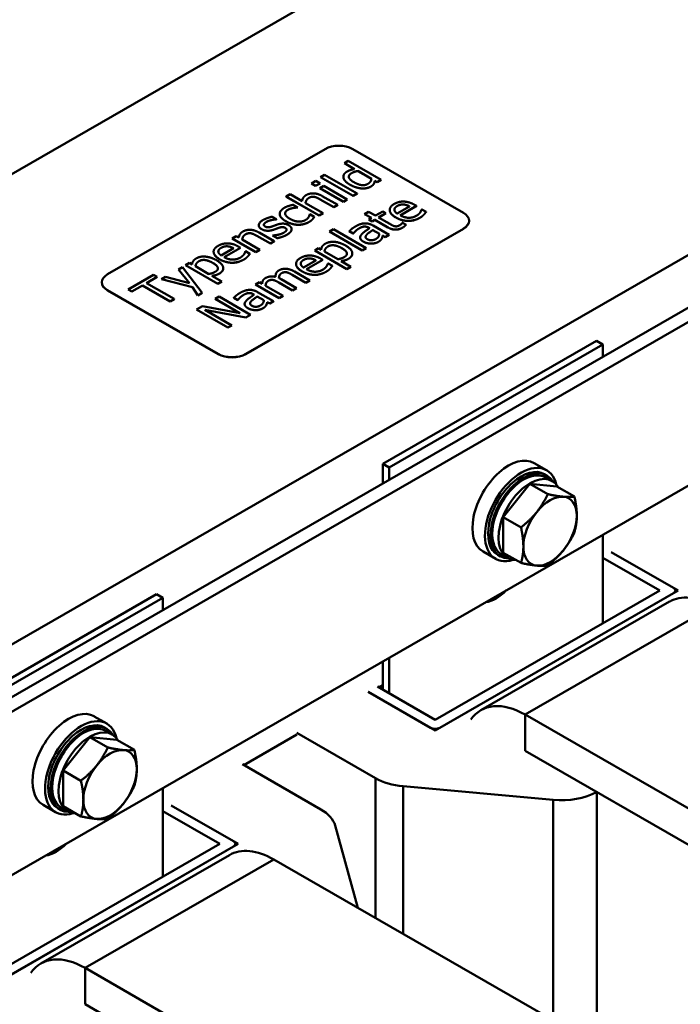
# Model space of a CAD drawing. Units: millimetres. Extents: x 0 to 2940, y 0 to 2079.
# Drawn here: x 2497 to 2601, y 746 to 901 of the extents above; entities that cross this region are included whole.
import ezdxf

# ---------------------------------------------------------------- set-up
doc = ezdxf.new("R2010")
doc.units = ezdxf.units.MM
doc.header["$LTSCALE"] = 7
doc.layers.add('Sichtbare Kanten(DIN)', color=7, linetype='Continuous', lineweight=50)
doc.layers.add('Sichtbare tangentiale Kanten(DIN)', color=7, linetype='Continuous', lineweight=50)

msp = doc.modelspace()

# ---------------------------------------------------------------- linework, layer by layer
at = {"layer": 'Sichtbare Kanten(DIN)'}
for p, q in [((2593.31, 932.7), (2420.07, 832.94)), ((2468.08, 778.18), (2675.97, 897.9)), ((2470.06, 777.04), (2677.95, 896.76)), ((2484.41, 795.88), (2657.66, 895.65)), ((2545.1, 880.45), (2510.85, 860.73)), ((2566.88, 870.42), (2549.45, 880.45)), ((2548.14, 878.22), (2548.76, 878.58)), ((2549.74, 877.29), (2548.14, 878.22)), ((2548.14, 878.21), (2548.14, 878.22)), ((2549.73, 877.29), (2548.14, 878.21)), ((2548.76, 878.58), (2553.93, 875.6)), ((2544.36, 876.04), (2544.99, 876.4)), ((2544.99, 876.4), (2550.16, 873.43)), ((2550.26, 877), (2552.4, 875.76)), ((2550.26, 876.99), (2550.26, 877)), ((2552.4, 875.75), (2550.26, 876.99)), ((2542.95, 875.02), (2543.66, 875.43)), ((2543.6, 874.64), (2542.95, 875.02)), ((2542.95, 875.01), (2542.95, 875.02)), ((2543.6, 874.64), (2542.95, 875.01)), ((2544.31, 875.05), (2543.6, 874.64)), ((2544.31, 875.05), (2543.6, 874.64)), ((2543.66, 875.43), (2544.31, 875.05)), ((2544.31, 875.05), (2544.31, 875.05)), ((2549.53, 873.07), (2544.36, 876.04)), ((2544.36, 876.04), (2544.36, 876.04)), ((2549.53, 873.06), (2544.36, 876.04)), ((2547.98, 876.08), (2547.98, 876.08)), ((2547.99, 875.98), (2547.99, 875.98)), ((2552.78, 874.96), (2552.78, 874.97)), ((2553.31, 875.24), (2552.93, 875.46)), ((2552.93, 875.45), (2552.93, 875.46)), ((2553.31, 875.23), (2552.93, 875.45)), ((2553.93, 875.6), (2553.31, 875.24)), ((2553.93, 875.59), (2553.31, 875.23)), ((2553.31, 875.23), (2553.31, 875.24)), ((2553.93, 875.59), (2553.93, 875.6)), ((2539, 872.96), (2539.62, 873.32)), ((2539.62, 873.32), (2541.49, 872.24)), ((2543.6, 874.64), (2543.6, 874.64)), ((2544.26, 874.31), (2544.89, 874.67)), ((2547.98, 872.17), (2544.26, 874.31)), ((2544.26, 874.3), (2544.26, 874.31)), ((2547.98, 872.16), (2544.26, 874.3)), ((2544.89, 874.67), (2548.6, 872.53)), ((2550.16, 873.43), (2549.53, 873.07)), ((2550.16, 873.42), (2549.53, 873.06)), ((2550.16, 873.42), (2550.16, 873.43)), ((2544.17, 869.98), (2539, 872.96)), ((2539, 872.95), (2539, 872.96)), ((2544.17, 869.97), (2539, 872.95)), ((2540.09, 871.67), (2540.79, 871.27)), ((2542.02, 871.94), (2544.8, 870.34)), ((2546.46, 871.3), (2544.34, 872.52)), ((2546.46, 871.29), (2544.34, 872.51)), ((2544.67, 873.05), (2547.09, 871.66)), ((2547.09, 871.66), (2546.46, 871.3)), ((2547.09, 871.65), (2546.46, 871.29)), ((2547.09, 871.65), (2547.09, 871.66)), ((2548.6, 872.53), (2547.98, 872.17)), ((2548.6, 872.53), (2547.98, 872.16)), ((2547.98, 872.16), (2547.98, 872.17)), ((2548.6, 872.53), (2548.6, 872.53)), ((2549.53, 873.06), (2549.53, 873.07)), ((2557.46, 871.71), (2557.46, 871.72)), ((2559.17, 871.69), (2559.51, 871.49)), ((2677.95, 871.01), (2470.06, 751.29)), ((2537.96, 870.25), (2537.96, 870.25)), ((2540.05, 871.16), (2540.05, 871.16)), ((2540.79, 871.27), (2540.75, 871.25)), ((2540.79, 871.26), (2540.75, 871.24)), ((2540.75, 871.24), (2540.75, 871.25)), ((2540.79, 871.26), (2540.79, 871.27)), ((2542.65, 870.15), (2542.69, 870.17)), ((2542.69, 870.17), (2543.39, 869.77)), ((2544.8, 870.34), (2544.17, 869.98)), ((2544.8, 870.33), (2544.17, 869.97)), ((2544.8, 870.33), (2544.8, 870.34)), ((2546.46, 871.29), (2546.46, 871.3)), ((2551.33, 870.22), (2551.96, 870.58)), ((2552.4, 869.61), (2551.33, 870.22)), ((2551.33, 870.22), (2551.33, 870.22)), ((2552.39, 869.61), (2551.33, 870.22)), ((2551.96, 870.58), (2553.02, 869.97)), ((2553.02, 869.97), (2554.18, 870.63)), ((2554.69, 870.33), (2553.54, 869.67)), ((2554.69, 870.33), (2553.55, 869.67)), ((2554.18, 870.63), (2554.69, 870.33)), ((2554.69, 870.33), (2554.69, 870.33)), ((2555.28, 870.86), (2555.28, 870.86)), ((2558.42, 871.41), (2556.46, 870.28)), ((2559.51, 871.49), (2556.94, 870.01)), ((2559.51, 871.48), (2556.94, 870.01)), ((2559.51, 871.48), (2559.51, 871.49)), ((2560.29, 870.92), (2560.32, 870.94)), ((2560.32, 870.94), (2561, 870.55)), ((2561, 870.54), (2561, 870.55)), ((2536.78, 869.79), (2537.45, 869.41)), ((2537.45, 869.41), (2537.41, 869.39)), ((2537.45, 869.4), (2537.41, 869.38)), ((2537.41, 869.38), (2537.41, 869.39)), ((2537.45, 869.4), (2537.45, 869.41)), ((2543.1, 869.37), (2543.1, 869.38)), ((2543.39, 869.76), (2543.39, 869.77)), ((2544.17, 869.97), (2544.17, 869.98)), ((2551.98, 869.37), (2552.4, 869.61)), ((2552.5, 869.07), (2551.98, 869.37)), ((2551.98, 869.36), (2551.98, 869.37)), ((2552.5, 869.06), (2551.98, 869.36)), ((2552.92, 869.31), (2552.5, 869.07)), ((2552.92, 869.31), (2552.5, 869.06)), ((2552.5, 869.06), (2552.5, 869.07)), ((2554.97, 868.13), (2552.92, 869.31)), ((2552.92, 869.31), (2552.92, 869.31)), ((2554.97, 868.12), (2552.92, 869.31)), ((2553.54, 869.67), (2555.31, 868.65)), ((2557.26, 868.81), (2557.3, 868.84)), ((2557.3, 868.84), (2557.86, 868.51)), ((2567.78, 869.14), (2567.78, 869.17)), ((2532.62, 848.19), (2566.88, 867.91)), ((2566.88, 867.88), (2532.62, 848.16)), ((2534.66, 868.43), (2534.66, 868.44)), ((2534.7, 867.3), (2537.11, 865.92)), ((2536.93, 867.72), (2536.93, 867.72)), ((2537.75, 868.02), (2537.75, 868.02)), ((2539.83, 867.83), (2539.83, 867.84)), ((2545.78, 867.48), (2546.41, 867.84)), ((2550.96, 864.5), (2545.78, 867.48)), ((2545.78, 867.47), (2545.78, 867.48)), ((2550.96, 864.49), (2545.78, 867.47)), ((2546.41, 867.84), (2551.58, 864.86)), ((2549.54, 867.14), (2548.9, 867.5)), ((2548.9, 867.5), (2548.9, 867.5)), ((2549.54, 867.13), (2548.9, 867.5)), ((2549.58, 867.16), (2549.54, 867.14)), ((2549.58, 867.15), (2549.54, 867.13)), ((2549.54, 867.13), (2549.54, 867.14)), ((2549.58, 867.15), (2549.58, 867.16)), ((2552.13, 867.99), (2552.01, 868.06)), ((2552.12, 867.98), (2552.01, 868.05)), ((2553.65, 867.1), (2552.62, 867.7)), ((2552.62, 867.7), (2553.65, 867.11)), ((2552.62, 867.7), (2552.62, 867.7)), ((2552.66, 868.4), (2555.19, 866.94)), ((2557.86, 868.51), (2557.86, 868.51)), ((2530.48, 866.38), (2531.11, 866.74)), ((2534.2, 864.24), (2530.48, 866.38)), ((2530.48, 866.37), (2530.48, 866.38)), ((2534.2, 864.23), (2530.48, 866.37)), ((2531.11, 866.74), (2531.52, 866.5)), ((2532.05, 866.19), (2534.82, 864.6)), ((2536.49, 865.56), (2534.37, 866.77)), ((2536.49, 865.55), (2534.37, 866.77)), ((2537.11, 865.92), (2536.49, 865.56)), ((2537.11, 865.91), (2536.49, 865.55)), ((2536.49, 865.55), (2536.49, 865.56)), ((2536.84, 866.82), (2536.87, 866.84)), ((2537.54, 866.42), (2536.84, 866.82)), ((2536.84, 866.82), (2536.84, 866.82)), ((2537.54, 866.41), (2536.84, 866.82)), ((2537.11, 865.91), (2537.11, 865.92)), ((2537.54, 866.41), (2537.54, 866.42)), ((2550.62, 866.51), (2550.62, 866.51)), ((2552.34, 865.55), (2552.34, 865.56)), ((2554.04, 866.36), (2554.04, 866.36)), ((2554.57, 866.58), (2554.18, 866.81)), ((2554.18, 866.8), (2554.18, 866.81)), ((2554.57, 866.58), (2554.18, 866.8)), ((2555.19, 866.94), (2554.57, 866.58)), ((2555.19, 866.94), (2554.57, 866.58)), ((2554.57, 866.58), (2554.57, 866.58)), ((2555.19, 866.94), (2555.19, 866.94)), ((2527.55, 864.27), (2527.55, 864.28)), ((2530.68, 864.83), (2528.72, 863.7)), ((2531.77, 864.9), (2529.2, 863.42)), ((2531.77, 864.9), (2529.2, 863.42)), ((2529.73, 865.13), (2529.73, 865.13)), ((2531.43, 865.1), (2531.77, 864.9)), ((2531.77, 864.9), (2531.77, 864.9)), ((2532.55, 864.34), (2532.59, 864.36)), ((2532.59, 864.36), (2533.27, 863.96)), ((2533.27, 863.96), (2533.27, 863.96)), ((2534.82, 864.6), (2534.2, 864.24)), ((2534.82, 864.59), (2534.2, 864.23)), ((2534.2, 864.23), (2534.2, 864.24)), ((2534.82, 864.59), (2534.82, 864.6)), ((2543.47, 864.47), (2544.09, 864.83)), ((2548.55, 861.54), (2543.47, 864.47)), ((2543.47, 864.46), (2543.47, 864.47)), ((2548.55, 861.53), (2543.47, 864.46)), ((2544.09, 864.83), (2544.48, 864.6)), ((2547.11, 863.09), (2545, 864.3)), ((2549.39, 863.98), (2549.39, 863.99)), ((2551.58, 864.86), (2550.96, 864.5)), ((2551.58, 864.85), (2550.96, 864.49)), ((2550.96, 864.49), (2550.96, 864.5)), ((2551.58, 864.85), (2551.58, 864.86)), ((2523.14, 862.15), (2523.76, 862.51)), ((2523.76, 862.51), (2524.15, 862.28)), ((2540.53, 862.36), (2540.53, 862.37)), ((2543.67, 862.92), (2541.71, 861.79)), ((2544.75, 862.99), (2542.18, 861.51)), ((2544.75, 862.99), (2542.19, 861.51)), ((2542.71, 863.22), (2542.71, 863.22)), ((2544.41, 863.19), (2544.75, 862.99)), ((2544.75, 862.99), (2544.75, 862.99)), ((2545.53, 862.43), (2545.57, 862.45)), ((2545.57, 862.45), (2546.25, 862.05)), ((2547.62, 862.8), (2549.17, 861.9)), ((2522.02, 861.5), (2522.67, 861.87)), ((2523.76, 859.33), (2522.02, 861.5)), ((2522.02, 861.49), (2522.02, 861.5)), ((2523.75, 859.33), (2522.02, 861.49)), ((2522.67, 861.87), (2525.75, 857.8)), ((2528.22, 859.22), (2523.14, 862.15)), ((2523.14, 862.14), (2523.14, 862.15)), ((2528.22, 859.21), (2523.14, 862.14)), ((2526.78, 860.77), (2524.68, 861.98)), ((2529.06, 861.66), (2529.06, 861.67)), ((2539.03, 861.04), (2539.03, 861.04)), ((2540.27, 861.17), (2542.72, 859.76)), ((2546.25, 862.05), (2546.25, 862.05)), ((2549.17, 861.9), (2548.55, 861.54)), ((2549.17, 861.89), (2548.55, 861.53)), ((2548.55, 861.53), (2548.55, 861.54)), ((2549.17, 861.89), (2549.17, 861.9)), ((2509.94, 859.45), (2509.94, 859.47)), ((2514.08, 858.35), (2518.06, 860.64)), ((2518.65, 860.31), (2516.99, 859.35)), ((2518.65, 860.3), (2516.99, 859.35)), ((2516.99, 859.35), (2521.35, 856.84)), ((2518.06, 860.64), (2518.65, 860.31)), ((2518.65, 860.3), (2518.65, 860.31)), ((2519.32, 859.94), (2519.99, 860.33)), ((2524.2, 858.69), (2519.32, 859.94)), ((2519.32, 859.94), (2519.32, 859.94)), ((2524.2, 858.68), (2519.32, 859.94)), ((2519.99, 860.33), (2523.76, 859.33)), ((2527.29, 860.48), (2528.85, 859.58)), ((2528.85, 859.58), (2528.22, 859.22)), ((2528.85, 859.57), (2528.22, 859.21)), ((2528.22, 859.21), (2528.22, 859.22)), ((2528.85, 859.57), (2528.85, 859.58)), ((2534.17, 859.11), (2534.79, 859.47)), ((2534.79, 859.47), (2535.2, 859.24)), ((2536.92, 859.83), (2536.92, 859.83)), ((2537.31, 860.45), (2537.31, 860.46)), ((2539.99, 858.18), (2537.84, 859.42)), ((2539.99, 858.18), (2537.84, 859.42)), ((2538.17, 859.95), (2540.61, 858.55)), ((2542.09, 859.4), (2539.94, 860.64)), ((2542.09, 859.39), (2539.94, 860.63)), ((2542.72, 859.76), (2542.09, 859.4)), ((2542.72, 859.75), (2542.09, 859.39)), ((2542.09, 859.39), (2542.09, 859.4)), ((2542.72, 859.75), (2542.72, 859.76)), ((2510.85, 858.22), (2528.27, 848.19)), ((2528.27, 848.16), (2510.85, 858.19)), ((2514.67, 858.02), (2514.08, 858.35)), ((2514.08, 858.35), (2514.08, 858.35)), ((2514.67, 858.01), (2514.08, 858.35)), ((2516.33, 858.97), (2514.67, 858.02)), ((2516.33, 858.97), (2514.67, 858.01)), ((2514.67, 858.01), (2514.67, 858.02)), ((2520.69, 856.46), (2516.33, 858.97)), ((2520.69, 856.45), (2516.33, 858.97)), ((2516.33, 858.97), (2516.33, 858.97)), ((2525.08, 857.41), (2524.2, 858.69)), ((2524.2, 858.68), (2524.2, 858.69)), ((2525.08, 857.4), (2524.2, 858.68)), ((2525.75, 857.8), (2525.08, 857.41)), ((2525.75, 857.79), (2525.08, 857.4)), ((2525.75, 857.79), (2525.75, 857.8)), ((2537.88, 856.97), (2534.17, 859.11)), ((2534.17, 859.11), (2534.17, 859.11)), ((2537.88, 856.97), (2534.17, 859.11)), ((2534.47, 857.93), (2537, 856.47)), ((2535.73, 858.93), (2538.51, 857.33)), ((2540.61, 858.55), (2539.99, 858.18)), ((2540.61, 858.54), (2539.99, 858.18)), ((2539.99, 858.18), (2539.99, 858.18)), ((2540.61, 858.54), (2540.61, 858.55)), ((2521.35, 856.84), (2520.69, 856.46)), ((2521.35, 856.83), (2520.69, 856.45)), ((2520.69, 856.45), (2520.69, 856.46)), ((2521.35, 856.83), (2521.35, 856.84)), ((2525.08, 857.4), (2525.08, 857.41)), ((2527.79, 856.86), (2528.4, 857.21)), ((2531.71, 854.6), (2527.79, 856.86)), ((2527.79, 856.86), (2527.79, 856.86)), ((2531.69, 854.61), (2527.79, 856.86)), ((2528.4, 857.21), (2533.35, 854.36)), ((2531.35, 856.66), (2530.71, 857.03)), ((2530.71, 857.02), (2530.71, 857.03)), ((2531.35, 856.65), (2530.71, 857.02)), ((2531.38, 856.68), (2531.35, 856.66)), ((2531.38, 856.68), (2531.35, 856.65)), ((2531.35, 856.65), (2531.35, 856.66)), ((2531.38, 856.68), (2531.38, 856.68)), ((2533.94, 857.51), (2533.82, 857.58)), ((2533.93, 857.51), (2533.82, 857.58)), ((2534.43, 857.23), (2535.46, 856.63)), ((2534.43, 857.22), (2534.43, 857.23)), ((2535.46, 856.63), (2534.43, 857.22)), ((2536.38, 856.11), (2535.99, 856.33)), ((2535.99, 856.33), (2535.99, 856.33)), ((2536.38, 856.1), (2535.99, 856.33)), ((2537, 856.47), (2536.38, 856.11)), ((2537, 856.46), (2536.38, 856.1)), ((2537, 856.46), (2537, 856.47)), ((2538.51, 857.33), (2537.88, 856.97)), ((2538.51, 857.33), (2537.88, 856.97)), ((2537.88, 856.97), (2537.88, 856.97)), ((2538.51, 857.33), (2538.51, 857.33)), ((2524.86, 855.18), (2525.8, 855.71)), ((2529.81, 852.32), (2524.86, 855.18)), ((2524.86, 855.17), (2524.86, 855.18)), ((2529.81, 852.32), (2524.86, 855.17)), ((2525.8, 855.71), (2531.71, 854.6)), ((2526.16, 855.14), (2530.43, 852.68)), ((2532.62, 853.94), (2526.16, 855.14)), ((2532.62, 853.93), (2526.17, 855.13)), ((2532.43, 856.03), (2532.43, 856.04)), ((2534.15, 855.07), (2534.15, 855.08)), ((2535.85, 855.88), (2535.85, 855.89)), ((2536.38, 856.1), (2536.38, 856.11)), ((2533.35, 854.36), (2532.62, 853.94)), ((2533.35, 854.36), (2532.62, 853.93)), ((2532.62, 853.93), (2532.62, 853.94)), ((2533.35, 854.36), (2533.35, 854.36)), ((2530.43, 852.68), (2529.81, 852.32)), ((2530.43, 852.67), (2529.81, 852.32)), ((2529.81, 852.32), (2529.81, 852.32)), ((2530.43, 852.67), (2530.43, 852.68)), ((2554.21, 830.86), (2587.86, 850.25)), ((2587.86, 850.25), (2588.85, 849.68)), ((2555.2, 830.29), (2588.85, 849.68)), ((2588.85, 849.68), (2588.85, 847.73)), ((2554.21, 830.86), (2555.2, 830.29)), ((2554.21, 827.78), (2554.21, 830.86)), ((2555.2, 828.35), (2555.2, 830.29)), ((2580, 829.86), (2578.02, 831)), ((2580.05, 829.02), (2579.65, 829.25)), ((2580.86, 828.15), (2579.87, 828.72)), ((2573.16, 822.47), (2577.37, 827.7)), ((2577.37, 827.7), (2581.58, 827.32)), ((2577.37, 827.7), (2580.16, 826.09)), ((2581.58, 827.32), (2584.37, 825.71)), ((2573.16, 816.85), (2573.16, 822.47)), ((2573.16, 822.47), (2575.96, 820.86)), ((2588.85, 819.7), (2588.85, 805.74)), ((2571.97, 815.91), (2569.99, 817.05)), ((2572.71, 816.29), (2572.32, 816.51)), ((2573.88, 816.02), (2572.89, 816.59)), ((2573.16, 816.85), (2575.96, 815.25)), ((2588.85, 816.08), (2597.83, 810.91)), ((2590.17, 816.98), (2600.7, 810.91)), ((2599.98, 811.33), (2590.17, 816.98)), ((2484.91, 790.96), (2518.57, 810.34)), ((2485.9, 790.39), (2519.56, 809.77)), ((2518.57, 810.34), (2519.56, 809.77)), ((2519.56, 809.77), (2519.56, 807.83)), ((2600.7, 810.91), (2562.44, 788.88)), ((2597.83, 810.91), (2562.44, 790.53)), ((2563.15, 789.29), (2599.98, 810.5)), ((2600.28, 810.91), (2600.28, 810.67)), ((2599.33, 809.16), (2569.63, 792.05)), ((2555.2, 794.7), (2555.2, 800.32)), ((2554.21, 795.27), (2554.21, 799.75)), ((2562.44, 790.53), (2553.34, 795.77)), ((2554.21, 796.01), (2553.56, 795.64)), ((2562.44, 788.88), (2551.9, 794.94)), ((2551.9, 794.94), (2561.72, 789.29)), ((2510.71, 789.95), (2508.73, 791.09)), ((2621.17, 765.71), (2576.62, 791.37)), ((2510.75, 789.12), (2510.36, 789.35)), ((2511.57, 788.25), (2510.58, 788.82)), ((2540.67, 788.22), (2532.32, 783.41)), ((2540.67, 788.48), (2553.03, 781.36)), ((2503.87, 782.57), (2508.07, 787.8)), ((2508.07, 787.8), (2512.28, 787.41)), ((2508.07, 787.8), (2510.87, 786.19)), ((2512.28, 787.41), (2515.07, 785.8)), ((2576.62, 785.64), (2621.17, 759.99)), ((2544.46, 776.42), (2532.1, 783.54)), ((2503.87, 776.95), (2503.87, 782.57)), ((2503.87, 782.57), (2506.66, 780.96)), ((2519.56, 779.79), (2519.56, 765.84)), ((2557.41, 780.08), (2581.05, 777.92)), ((2502.67, 776), (2500.69, 777.14)), ((2520.87, 777.07), (2531.4, 771.01)), ((2530.68, 771.42), (2520.87, 777.07)), ((2503.42, 776.38), (2503.02, 776.61)), ((2504.58, 776.11), (2503.59, 776.68)), ((2503.87, 776.95), (2506.66, 775.34)), ((2519.56, 776.18), (2528.53, 771.01)), ((2550.25, 760.95), (2546.69, 773.9)), ((2531.4, 771.01), (2493.14, 748.97)), ((2528.53, 771.01), (2493.14, 750.63)), ((2530.98, 771.01), (2530.98, 770.77)), ((2493.86, 749.39), (2530.68, 770.59)), ((2530.03, 769.25), (2500.34, 752.15)), ((2581.57, 742.91), (2537.02, 768.56)), ((2551.87, 725.81), (2507.32, 751.46)), ((2507.32, 745.74), (2551.87, 720.09))]:
    msp.add_line(p, q, dxfattribs=at)
for centre, major_axis, ratio, start_param, end_param in [((2547.28, 879.2), (-3.08, 0), 0.575862, 3.926991, 5.497787), ((2564.7, 869.17), (3.08, 0), 0.575862, 5.497787, 7.068583), ((2564.7, 869.14), (3.08, 0), 0.575862, 5.497787, 6.283185), ((2513.02, 859.47), (-3.08, 0), 0.575862, 5.497787, 7.068583), ((2513.02, 859.45), (-3.08, 0), 0.575862, 0, 0.785398), ((2530.45, 849.44), (3.08, 0), 0.575862, 3.926991, 5.497787), ((2530.45, 849.41), (-3.08, 0), 0.575862, 0.785398, 2.356194), ((2574, 824.02), (4.02, 6.98), 0.578093, 0, 3.141593), ((2575.98, 822.88), (4.02, 6.98), 0.578093, 5.728566, 9.979397), ((2575.98, 822.88), (3.67, 6.37), 0.578093, 0, 3.141593), ((2576.38, 822.66), (3.67, 6.37), 0.578093, 5.970801, 9.737162), ((2576.38, 822.66), (3.49, 6.07), 0.578093, 0, 3.141593), ((2577.37, 822.09), (3.49, 6.07), 0.578093, 5.957898, 9.750066), ((2580.54, 820.26), (2.97, 5.16), 0.578093, 0.259866, 1.307063), ((2580.54, 820.26), (2.97, 5.16), 0.578093, 5.495853, 6.543051), ((2580.54, 820.26), (-2.97, -5.16), 0.578093, 4.448656, 5.495853), ((2580.54, 820.26), (2.97, 5.16), 0.578093, 4.448656, 5.495853), ((2580.54, 820.26), (-2.97, -5.16), 0.578093, 5.495853, 6.543051), ((2580.54, 820.26), (-2.97, -5.16), 0.578093, 0.259866, 1.307063), ((2599.26, 810.91), (1.01, 0), 0.575862, 5.497787, 7.068583), ((2572.02, 814.81), (-3.14, -5.46), 0.578093, 0.411507, 1.155422), ((2606.32, 797.02), (-6.99, 12.13), 0.578093, 5.499721, 6.283185), ((2576.62, 779.92), (-6.99, 12.13), 0.578093, 5.499721, 6.546918), ((2504.71, 784.12), (4.02, 6.98), 0.578093, 0, 3.141593), ((2506.69, 782.98), (4.02, 6.98), 0.578093, 5.728566, 9.979397), ((2506.69, 782.98), (3.67, 6.37), 0.578093, 0, 3.141593), ((2507.08, 782.75), (3.67, 6.37), 0.578093, 5.970801, 9.737162), ((2507.08, 782.75), (3.49, 6.07), 0.578093, 0, 3.141593), ((2508.07, 782.18), (3.49, 6.07), 0.578093, 5.957898, 9.750066), ((2562.44, 789.71), (-1.01, 0), 0.575862, 0.785398, 2.356194), ((2511.24, 780.36), (2.97, 5.16), 0.578093, 0.259866, 1.307063), ((2511.24, 780.36), (2.97, 5.16), 0.578093, 5.495853, 6.543051), ((2511.24, 780.36), (-2.97, -5.16), 0.578093, 4.448656, 5.495853), ((2511.24, 780.36), (2.97, 5.16), 0.578093, 4.448656, 5.495853), ((2558.65, 784.59), (-7.94, 0), 0.575862, 0.785398, 1.41389), ((2582.29, 782.44), (-7.94, 0), 0.575862, 1.41389, 2.346778), ((2511.24, 780.36), (-2.97, -5.16), 0.578093, 5.495853, 6.543051), ((2511.24, 780.36), (-2.97, -5.16), 0.578093, 0.259866, 1.307063), ((2538.84, 773.19), (7.94, 0), 0.575862, 0.156906, 0.785398), ((2502.73, 774.9), (-3.14, -5.46), 0.578093, 0.411507, 1.155422), ((2529.97, 771.01), (1.01, 0), 0.575862, 5.497787, 7.068583), ((2537.02, 757.12), (-6.99, 12.13), 0.578093, 5.499721, 6.283185), ((2507.32, 740.02), (-6.99, 12.13), 0.578093, 5.499721, 6.546918)]:
    msp.add_ellipse(centre, major_axis=major_axis, ratio=ratio, start_param=start_param, end_param=end_param, dxfattribs=at)
for points in [[(2547.99, 875.98), (2547.96, 876.24), (2548.25, 876.73), (2548.57, 876.91)], [(2548.57, 876.91), (2548.85, 877.07), (2549.38, 877.24), (2549.74, 877.29)], [(2549.62, 875.24), (2548.94, 875.63), (2548.77, 876.36), (2549.25, 876.64)], [(2549.25, 876.63), (2548.84, 876.4), (2548.84, 876.11)], [(2549.25, 876.64), (2549.46, 876.76), (2549.91, 876.93), (2550.26, 877)], [(2550.26, 876.99), (2549.91, 876.92), (2549.46, 876.76), (2549.25, 876.63)], [(2547.99, 875.98), (2547.98, 876.03), (2547.98, 876.08)], [(2548.99, 874.86), (2548.5, 875.14), (2548.04, 875.7), (2547.99, 875.98)], [(2548.99, 874.86), (2548.5, 875.14), (2548.04, 875.69), (2547.99, 875.98)], [(2550.81, 874.25), (2550.38, 874.29), (2549.46, 874.59), (2548.99, 874.86)], [(2550.81, 874.25), (2550.38, 874.29), (2549.46, 874.59), (2548.99, 874.86)], [(2551.85, 874.97), (2551.39, 874.7), (2550.28, 874.86), (2549.62, 875.24)], [(2552.4, 875.76), (2552.37, 875.52), (2552.1, 875.11), (2551.85, 874.97)], [(2552.78, 874.97), (2552.71, 874.85), (2552.49, 874.65), (2552.3, 874.54)], [(2552.78, 874.96), (2552.71, 874.85), (2552.49, 874.65), (2552.3, 874.54)], [(2552.93, 875.46), (2552.91, 875.3), (2552.85, 875.09), (2552.78, 874.97)], [(2552.93, 875.45), (2552.91, 875.3), (2552.85, 875.08), (2552.78, 874.96)], [(2541.49, 872.24), (2541.52, 872.55), (2541.8, 873.01), (2542.1, 873.19)], [(2542.1, 873.19), (2542.65, 873.5), (2543.99, 873.44), (2544.67, 873.05)], [(2552.3, 874.54), (2552, 874.37), (2551.23, 874.22), (2550.81, 874.25)], [(2552.3, 874.54), (2552, 874.36), (2551.23, 874.21), (2550.81, 874.25)], [(2538.71, 871.21), (2539.01, 871.38), (2539.75, 871.61), (2540.09, 871.67)], [(2542.53, 872.75), (2542.3, 872.62), (2542.06, 872.19), (2542.02, 871.94)], [(2543.39, 872.93), (2543.17, 872.96), (2542.77, 872.88), (2542.53, 872.75)], [(2543.39, 872.92), (2543.17, 872.96), (2542.77, 872.88), (2542.53, 872.74)], [(2544.34, 872.52), (2544.09, 872.66), (2543.6, 872.89), (2543.39, 872.93)], [(2544.34, 872.51), (2544.09, 872.66), (2543.6, 872.89), (2543.39, 872.92)], [(2556.26, 869.67), (2555.35, 870.19), (2555.23, 871.36), (2555.99, 871.8)], [(2555.99, 871.8), (2556.34, 872), (2557.07, 872.19), (2557.48, 872.18)], [(2556.47, 871.48), (2556.72, 871.63), (2557.21, 871.74), (2557.46, 871.72)], [(2557.46, 871.71), (2557.21, 871.73), (2556.72, 871.62), (2556.47, 871.48)], [(2557.46, 871.72), (2557.69, 871.71), (2558.16, 871.55), (2558.42, 871.41)], [(2557.48, 872.18), (2557.89, 872.17), (2558.72, 871.94), (2559.17, 871.69)], [(2537.96, 870.2), (2537.94, 870.46), (2538.33, 870.99), (2538.71, 871.21)], [(2537.96, 870.19), (2537.96, 870.22), (2537.96, 870.25)], [(2538.92, 869.09), (2538.43, 869.37), (2537.98, 869.93), (2537.96, 870.2)], [(2538.92, 869.08), (2538.43, 869.36), (2537.98, 869.92), (2537.96, 870.19)], [(2539.24, 870.89), (2538.75, 870.61), (2538.9, 869.84), (2539.57, 869.46)], [(2539.24, 870.88), (2538.82, 870.64), (2538.82, 870.32)], [(2540.05, 871.16), (2539.85, 871.12), (2539.4, 870.98), (2539.24, 870.89)], [(2540.05, 871.16), (2539.85, 871.12), (2539.4, 870.97), (2539.24, 870.88)], [(2540.75, 871.25), (2540.63, 871.24), (2540.27, 871.2), (2540.05, 871.16)], [(2540.75, 871.24), (2540.63, 871.24), (2540.27, 871.2), (2540.05, 871.16)], [(2542.03, 869.28), (2542.34, 869.45), (2542.64, 869.92), (2542.65, 870.15)], [(2556.02, 870.89), (2556.02, 871.05), (2556.22, 871.34), (2556.47, 871.48)], [(2556.46, 870.28), (2556.24, 870.43), (2556.03, 870.72), (2556.02, 870.89)], [(2559.49, 869.95), (2559.7, 870.07), (2560, 870.35), (2560.09, 870.48)], [(2560.65, 870.1), (2560.52, 869.97), (2560.27, 869.77), (2560.05, 869.64)], [(2560.65, 870.1), (2560.52, 869.96), (2560.27, 869.76), (2560.05, 869.63)], [(2560.09, 870.48), (2560.18, 870.63), (2560.27, 870.84), (2560.29, 870.92)], [(2561, 870.55), (2560.94, 870.46), (2560.74, 870.2), (2560.65, 870.1)], [(2561, 870.54), (2560.94, 870.46), (2560.74, 870.19), (2560.65, 870.1)], [(2535.11, 867.83), (2534.61, 868.13), (2534.74, 868.93), (2535.36, 869.29)], [(2535.36, 869.29), (2535.67, 869.46), (2536.45, 869.74), (2536.78, 869.79)], [(2535.87, 868.98), (2535.57, 868.8), (2535.4, 868.4), (2535.66, 868.25)], [(2537.41, 869.39), (2536.98, 869.36), (2536.18, 869.15), (2535.87, 868.98)], [(2537.41, 869.38), (2536.98, 869.35), (2536.18, 869.14), (2535.87, 868.97)], [(2536.73, 868.25), (2536.91, 868.31), (2537.32, 868.47), (2537.55, 868.55)], [(2537.55, 868.55), (2538.07, 868.72), (2538.96, 868.69), (2539.38, 868.45)], [(2540.86, 868.53), (2540.39, 868.53), (2539.41, 868.81), (2538.92, 869.09)], [(2540.86, 868.52), (2540.39, 868.52), (2539.41, 868.8), (2538.92, 869.08)], [(2539.57, 869.46), (2540.22, 869.08), (2541.53, 868.99), (2542.03, 869.28)], [(2542.59, 868.97), (2542.2, 868.75), (2541.33, 868.52), (2540.86, 868.53)], [(2542.59, 868.97), (2542.2, 868.74), (2541.33, 868.51), (2540.86, 868.52)], [(2543.1, 869.38), (2542.99, 869.26), (2542.79, 869.08), (2542.59, 868.97)], [(2543.1, 869.37), (2542.99, 869.25), (2542.79, 869.08), (2542.59, 868.97)], [(2543.39, 869.77), (2543.34, 869.69), (2543.19, 869.46), (2543.1, 869.38)], [(2543.39, 869.76), (2543.34, 869.69), (2543.19, 869.45), (2543.1, 869.37)], [(2549.87, 868.25), (2550.25, 868.48), (2550.9, 868.71), (2551.26, 868.74)], [(2551.26, 868.74), (2551.62, 868.77), (2552.31, 868.6), (2552.66, 868.4)], [(2555.31, 868.65), (2555.59, 868.49), (2555.92, 868.33), (2556.12, 868.29)], [(2560.05, 869.64), (2559.16, 869.13), (2557.18, 869.14), (2556.26, 869.67)], [(2560.05, 869.63), (2559.16, 869.12), (2557.18, 869.13), (2556.26, 869.66)], [(2556.88, 868.46), (2557.03, 868.54), (2557.22, 868.76), (2557.26, 868.81)], [(2556.94, 870.01), (2557.58, 869.64), (2558.92, 869.62), (2559.49, 869.95)], [(2531.52, 866.5), (2531.55, 866.8), (2531.83, 867.27), (2532.13, 867.44)], [(2532.56, 867.01), (2532.33, 866.87), (2532.08, 866.45), (2532.05, 866.19)], [(2532.13, 867.44), (2532.68, 867.76), (2534.02, 867.7), (2534.7, 867.3)], [(2533.42, 867.18), (2533.2, 867.22), (2532.79, 867.14), (2532.56, 867.01)], [(2533.42, 867.18), (2533.2, 867.21), (2532.79, 867.14), (2532.56, 867)], [(2534.37, 866.77), (2534.11, 866.92), (2533.62, 867.15), (2533.42, 867.18)], [(2534.37, 866.77), (2534.11, 866.92), (2533.62, 867.14), (2533.42, 867.18)], [(2535.11, 867.83), (2534.66, 868.09), (2534.66, 868.43)], [(2536.93, 867.72), (2536.38, 867.55), (2535.48, 867.62), (2535.11, 867.83)], [(2536.93, 867.72), (2536.38, 867.55), (2535.48, 867.62), (2535.11, 867.83)], [(2535.66, 868.25), (2535.9, 868.12), (2536.38, 868.13), (2536.73, 868.25)], [(2537.75, 868.02), (2537.6, 867.97), (2537.13, 867.79), (2536.93, 867.72)], [(2537.75, 868.02), (2537.6, 867.96), (2537.13, 867.79), (2536.93, 867.72)], [(2537.65, 866.94), (2537.88, 866.99), (2538.38, 867.15), (2538.58, 867.26)], [(2538.82, 868.04), (2538.6, 868.16), (2538.13, 868.16), (2537.75, 868.02)], [(2538.82, 868.03), (2538.6, 868.16), (2538.13, 868.15), (2537.75, 868.02)], [(2538.58, 867.26), (2538.73, 867.35), (2539, 867.59), (2539.03, 867.66)], [(2539.03, 867.66), (2539.07, 867.77), (2539, 867.93), (2538.82, 868.04)], [(2539.83, 867.76), (2539.79, 867.56), (2539.46, 867.17), (2539.08, 866.95)], [(2539.83, 867.76), (2539.79, 867.55), (2539.46, 867.16), (2539.08, 866.94)], [(2539.38, 868.45), (2539.62, 868.31), (2539.85, 867.96), (2539.83, 867.76)], [(2539.83, 867.83), (2539.83, 867.8), (2539.83, 867.76)], [(2548.9, 867.5), (2549.03, 867.63), (2549.55, 868.07), (2549.87, 868.25)], [(2550.42, 867.93), (2550.2, 867.81), (2549.74, 867.4), (2549.58, 867.16)], [(2550.42, 867.93), (2550.2, 867.8), (2549.74, 867.39), (2549.58, 867.15)], [(2551.19, 868.24), (2551, 868.21), (2550.6, 868.04), (2550.42, 867.93)], [(2551.19, 868.23), (2551, 868.2), (2550.6, 868.03), (2550.42, 867.93)], [(2550.75, 866.87), (2550.92, 867.14), (2551.66, 867.69), (2552.13, 867.99)], [(2552.01, 868.06), (2551.79, 868.18), (2551.39, 868.26), (2551.19, 868.24)], [(2552.01, 868.05), (2551.79, 868.18), (2551.39, 868.25), (2551.19, 868.23)], [(2551.76, 866.25), (2551.48, 866.41), (2551.49, 866.78), (2551.66, 866.97)], [(2552.62, 867.7), (2552.42, 867.55), (2551.81, 867.13), (2551.66, 866.97)], [(2551.66, 866.97), (2551.81, 867.13), (2552.42, 867.56), (2552.62, 867.7)], [(2553.65, 867.11), (2553.63, 866.88), (2553.41, 866.46), (2553.11, 866.29)], [(2557.27, 868.05), (2556.76, 867.76), (2555.6, 867.76), (2554.97, 868.13)], [(2557.27, 868.05), (2556.76, 867.75), (2555.6, 867.76), (2554.97, 868.12)], [(2556.12, 868.29), (2556.29, 868.25), (2556.66, 868.33), (2556.88, 868.46)], [(2557.86, 868.51), (2557.73, 868.38), (2557.43, 868.14), (2557.27, 868.05)], [(2557.86, 868.51), (2557.73, 868.38), (2557.43, 868.14), (2557.27, 868.05)], [(2528.26, 865.21), (2528.6, 865.41), (2529.34, 865.6), (2529.75, 865.59)], [(2529.75, 865.59), (2530.16, 865.59), (2530.98, 865.36), (2531.43, 865.1)], [(2536.87, 866.84), (2537.01, 866.85), (2537.38, 866.89), (2537.65, 866.94)], [(2539.08, 866.95), (2538.71, 866.73), (2537.86, 866.48), (2537.54, 866.42)], [(2539.08, 866.94), (2538.71, 866.73), (2537.86, 866.47), (2537.54, 866.41)], [(2544.48, 864.6), (2544.5, 864.86), (2544.79, 865.35), (2545.12, 865.54)], [(2545.12, 865.54), (2545.76, 865.91), (2547.49, 865.74), (2548.34, 865.25)], [(2551.16, 865.86), (2550.77, 866.08), (2550.55, 866.58), (2550.75, 866.87)], [(2552.34, 865.56), (2552.04, 865.56), (2551.41, 865.71), (2551.16, 865.86)], [(2552.34, 865.55), (2552.04, 865.55), (2551.41, 865.71), (2551.16, 865.85)], [(2553.11, 866.29), (2552.77, 866.09), (2552.08, 866.07), (2551.76, 866.25)], [(2553.47, 865.83), (2553.24, 865.69), (2552.65, 865.56), (2552.34, 865.56)], [(2553.47, 865.82), (2553.24, 865.69), (2552.65, 865.55), (2552.34, 865.55)], [(2554.04, 866.36), (2553.96, 866.22), (2553.75, 865.99), (2553.47, 865.83)], [(2554.04, 866.36), (2553.96, 866.21), (2553.75, 865.98), (2553.47, 865.82)], [(2554.18, 866.81), (2554.16, 866.73), (2554.1, 866.47), (2554.04, 866.36)], [(2554.18, 866.8), (2554.16, 866.73), (2554.1, 866.46), (2554.04, 866.36)], [(2528.52, 863.08), (2527.62, 863.61), (2527.49, 864.77), (2528.26, 865.21)], [(2528.29, 864.3), (2528.29, 864.47), (2528.49, 864.75), (2528.73, 864.9)], [(2528.72, 863.7), (2528.51, 863.85), (2528.29, 864.13), (2528.29, 864.3)], [(2528.73, 864.9), (2528.99, 865.04), (2529.48, 865.15), (2529.73, 865.13)], [(2529.73, 865.13), (2529.48, 865.15), (2528.99, 865.04), (2528.73, 864.89)], [(2529.73, 865.13), (2529.95, 865.12), (2530.42, 864.97), (2530.68, 864.83)], [(2531.76, 863.36), (2531.96, 863.48), (2532.27, 863.76), (2532.36, 863.9)], [(2532.36, 863.9), (2532.44, 864.04), (2532.54, 864.25), (2532.55, 864.34)], [(2533.27, 863.96), (2533.2, 863.88), (2533, 863.61), (2532.91, 863.52)], [(2533.27, 863.96), (2533.2, 863.87), (2533, 863.61), (2532.91, 863.51)], [(2545, 864.3), (2545.04, 864.53), (2545.3, 864.96), (2545.56, 865.11)], [(2545.56, 865.11), (2546.02, 865.37), (2547.12, 865.2), (2547.76, 864.83)], [(2547.76, 864.83), (2547.12, 865.19), (2546.02, 865.37), (2545.56, 865.1)], [(2547.76, 864.83), (2548.44, 864.44), (2548.62, 863.72), (2548.14, 863.44)], [(2548.34, 865.25), (2549.27, 864.71), (2549.48, 863.57), (2548.8, 863.18)], [(2549.39, 863.98), (2549.39, 863.51), (2548.8, 863.17)], [(2524.15, 862.28), (2524.17, 862.54), (2524.46, 863.03), (2524.8, 863.22)], [(2524.68, 861.98), (2524.71, 862.21), (2524.97, 862.64), (2525.24, 862.79)], [(2524.8, 863.22), (2525.43, 863.59), (2527.16, 863.42), (2528.01, 862.93)], [(2525.24, 862.79), (2525.69, 863.05), (2526.8, 862.88), (2527.43, 862.51)], [(2527.43, 862.51), (2526.8, 862.87), (2525.69, 863.05), (2525.24, 862.78)], [(2527.43, 862.51), (2528.12, 862.12), (2528.29, 861.4), (2527.81, 861.12)], [(2528.01, 862.93), (2528.94, 862.39), (2529.15, 861.25), (2528.47, 860.86)], [(2532.31, 863.05), (2531.42, 862.54), (2529.44, 862.55), (2528.52, 863.08)], [(2532.31, 863.05), (2531.42, 862.53), (2529.44, 862.55), (2528.52, 863.08)], [(2529.2, 863.42), (2529.85, 863.05), (2531.18, 863.03), (2531.76, 863.36)], [(2532.91, 863.52), (2532.78, 863.38), (2532.54, 863.18), (2532.31, 863.05)], [(2532.91, 863.51), (2532.78, 863.38), (2532.54, 863.18), (2532.31, 863.05)], [(2541.5, 861.17), (2540.6, 861.7), (2540.47, 862.86), (2541.24, 863.3)], [(2541.24, 863.3), (2541.59, 863.5), (2542.32, 863.69), (2542.73, 863.68)], [(2541.27, 862.39), (2541.27, 862.56), (2541.47, 862.84), (2541.72, 862.99)], [(2541.71, 861.79), (2541.49, 861.94), (2541.28, 862.22), (2541.27, 862.39)], [(2541.72, 862.99), (2541.97, 863.13), (2542.46, 863.24), (2542.71, 863.22)], [(2542.71, 863.22), (2542.46, 863.24), (2541.97, 863.13), (2541.72, 862.98)], [(2542.71, 863.22), (2542.93, 863.21), (2543.41, 863.06), (2543.67, 862.92)], [(2542.73, 863.68), (2543.14, 863.68), (2543.97, 863.45), (2544.41, 863.19)], [(2545.34, 861.99), (2545.43, 862.13), (2545.52, 862.34), (2545.53, 862.43)], [(2548.14, 863.44), (2547.91, 863.31), (2547.47, 863.16), (2547.11, 863.09)], [(2548.8, 863.18), (2548.52, 863.02), (2547.97, 862.85), (2547.62, 862.8)], [(2527.81, 861.12), (2527.58, 860.99), (2527.15, 860.84), (2526.78, 860.77)], [(2528.47, 860.86), (2528.2, 860.7), (2527.64, 860.53), (2527.29, 860.48)], [(2529.06, 861.66), (2529.06, 861.19), (2528.47, 860.85)], [(2537.32, 860.31), (2537.29, 860.65), (2537.5, 861.15), (2537.81, 861.33)], [(2537.81, 861.33), (2538.05, 861.47), (2538.59, 861.61), (2538.91, 861.59)], [(2538.24, 860.89), (2538.05, 860.78), (2537.85, 860.39), (2537.84, 860.13)], [(2539.03, 861.04), (2538.83, 861.08), (2538.46, 861.02), (2538.24, 860.89)], [(2539.03, 861.04), (2538.83, 861.08), (2538.46, 861.01), (2538.24, 860.89)], [(2538.91, 861.59), (2539.22, 861.58), (2539.89, 861.39), (2540.27, 861.17)], [(2539.94, 860.64), (2539.69, 860.78), (2539.21, 861.01), (2539.03, 861.04)], [(2539.94, 860.63), (2539.69, 860.78), (2539.21, 861.01), (2539.03, 861.04)], [(2545.3, 861.14), (2544.4, 860.63), (2542.43, 860.64), (2541.5, 861.17)], [(2545.3, 861.14), (2544.4, 860.63), (2542.43, 860.64), (2541.5, 861.17)], [(2542.18, 861.51), (2542.83, 861.14), (2544.16, 861.12), (2544.74, 861.45)], [(2544.74, 861.45), (2544.95, 861.57), (2545.25, 861.85), (2545.34, 861.99)], [(2545.89, 861.61), (2545.76, 861.47), (2545.52, 861.27), (2545.3, 861.14)], [(2545.89, 861.6), (2545.76, 861.47), (2545.52, 861.27), (2545.3, 861.14)], [(2546.25, 862.05), (2546.19, 861.97), (2545.99, 861.7), (2545.89, 861.61)], [(2546.25, 862.05), (2546.19, 861.96), (2545.99, 861.7), (2545.89, 861.6)], [(2535.2, 859.24), (2535.2, 859.52), (2535.42, 859.95), (2535.7, 860.12)], [(2535.7, 860.12), (2536.03, 860.31), (2536.84, 860.43), (2537.32, 860.31)], [(2536.14, 859.68), (2535.94, 859.57), (2535.74, 859.16), (2535.73, 858.93)], [(2536.92, 859.83), (2536.72, 859.87), (2536.35, 859.8), (2536.14, 859.68)], [(2536.92, 859.83), (2536.72, 859.87), (2536.35, 859.8), (2536.14, 859.68)], [(2537.84, 859.42), (2537.58, 859.57), (2537.1, 859.8), (2536.92, 859.83)], [(2537.84, 859.42), (2537.58, 859.57), (2537.1, 859.79), (2536.92, 859.83)], [(2537.32, 860.31), (2537.31, 860.38), (2537.31, 860.45)], [(2537.84, 860.13), (2537.9, 860.1), (2538.06, 860.01), (2538.17, 859.95)], [(2530.71, 857.03), (2530.84, 857.15), (2531.36, 857.6), (2531.68, 857.78)], [(2531.68, 857.78), (2532.06, 858), (2532.71, 858.23), (2533.07, 858.26)], [(2533, 857.76), (2532.8, 857.73), (2532.41, 857.56), (2532.23, 857.46)], [(2533, 857.75), (2532.8, 857.73), (2532.41, 857.56), (2532.23, 857.45)], [(2533.82, 857.58), (2533.6, 857.71), (2533.2, 857.79), (2533, 857.76)], [(2533.82, 857.58), (2533.6, 857.7), (2533.2, 857.78), (2533, 857.75)], [(2533.07, 858.26), (2533.43, 858.29), (2534.12, 858.13), (2534.47, 857.93)], [(2532.23, 857.46), (2532.01, 857.33), (2531.55, 856.92), (2531.38, 856.68)], [(2532.23, 857.45), (2532.01, 857.33), (2531.55, 856.92), (2531.38, 856.68)], [(2532.97, 855.38), (2532.58, 855.6), (2532.36, 856.1), (2532.56, 856.4)], [(2532.56, 856.4), (2532.73, 856.66), (2533.47, 857.21), (2533.94, 857.51)], [(2533.57, 855.78), (2533.29, 855.94), (2533.3, 856.31), (2533.47, 856.5)], [(2533.47, 856.5), (2533.62, 856.66), (2534.23, 857.09), (2534.43, 857.23)], [(2534.43, 857.22), (2534.23, 857.08), (2533.62, 856.65), (2533.47, 856.49)], [(2535.46, 856.63), (2535.44, 856.4), (2535.22, 855.98), (2534.92, 855.81)], [(2535.99, 856.33), (2535.97, 856.26), (2535.91, 855.99), (2535.85, 855.89)], [(2535.99, 856.33), (2535.97, 856.25), (2535.91, 855.99), (2535.85, 855.88)], [(2534.15, 855.08), (2533.85, 855.08), (2533.22, 855.24), (2532.97, 855.38)], [(2534.15, 855.07), (2533.85, 855.08), (2533.22, 855.23), (2532.97, 855.37)], [(2534.92, 855.81), (2534.58, 855.61), (2533.89, 855.59), (2533.57, 855.78)], [(2535.28, 855.35), (2535.05, 855.22), (2534.46, 855.08), (2534.15, 855.08)], [(2535.28, 855.34), (2535.05, 855.21), (2534.46, 855.07), (2534.15, 855.07)], [(2535.85, 855.89), (2535.77, 855.74), (2535.56, 855.51), (2535.28, 855.35)], [(2535.85, 855.88), (2535.77, 855.74), (2535.56, 855.51), (2535.28, 855.34)]]:
    msp.add_open_spline(points, degree=2, dxfattribs=at)
for points, knots in [([(2542.53, 872.74), (2542.3, 872.61), (2542.06, 872.19), (2542.02, 871.94)], [0, 0, 0, 1, 1.989504, 1.989504, 1.989504]), ([(2558.41, 871.41), (2558.16, 871.55), (2557.69, 871.7), (2557.46, 871.71)], [0.009845, 0.009845, 0.009845, 1, 2, 2, 2]), ([(2556.26, 869.66), (2555.35, 870.19), (2555.28, 870.81), (2555.28, 870.86)], [0, 0, 0, 1, 1.075061, 1.075061, 1.075061]), ([(2556.47, 871.48), (2556.22, 871.33), (2556.02, 871.05), (2556.02, 870.89)], [0, 0, 0, 1, 1.984303, 1.984303, 1.984303]), ([(2535.87, 868.97), (2535.57, 868.79), (2535.46, 868.55), (2535.46, 868.51)], [0, 0, 0, 1, 1.23208, 1.23208, 1.23208]), ([(2532.56, 867), (2532.33, 866.87), (2532.08, 866.44), (2532.05, 866.19)], [0, 0, 0, 1, 1.989504, 1.989504, 1.989504]), ([(2539.05, 867.77), (2539.05, 867.81), (2539, 867.93), (2538.82, 868.03)], [0.555758, 0.555758, 0.555758, 1, 2, 2, 2]), ([(2551.16, 865.85), (2550.77, 866.07), (2550.62, 866.41), (2550.62, 866.51)], [0, 0, 0, 1, 1.359477, 1.359477, 1.359477]), ([(2551.66, 866.97), (2551.49, 866.78), (2551.48, 866.59), (2551.48, 866.59)], [0, 0, 0, 1, 1.006328, 1.006328, 1.006328]), ([(2528.52, 863.08), (2527.62, 863.6), (2527.55, 864.23), (2527.55, 864.27)], [0, 0, 0, 1, 1.075061, 1.075061, 1.075061]), ([(2528.73, 864.89), (2528.49, 864.75), (2528.29, 864.46), (2528.29, 864.3)], [0, 0, 0, 1, 1.984303, 1.984303, 1.984303]), ([(2530.68, 864.82), (2530.42, 864.96), (2529.95, 865.12), (2529.73, 865.13)], [0.009845, 0.009845, 0.009845, 1, 2, 2, 2]), ([(2545.56, 865.1), (2545.3, 864.95), (2545.04, 864.53), (2545, 864.3)], [0, 0, 0, 1, 1.988746, 1.988746, 1.988746]), ([(2548.55, 863.97), (2548.55, 864.02), (2548.44, 864.43), (2547.76, 864.83)], [0.850266, 0.850266, 0.850266, 1, 2, 2, 2]), ([(2525.24, 862.78), (2524.97, 862.63), (2524.71, 862.21), (2524.68, 861.98)], [0, 0, 0, 1, 1.988746, 1.988746, 1.988746]), ([(2528.22, 861.65), (2528.22, 861.7), (2528.12, 862.11), (2527.43, 862.51)], [0.850266, 0.850266, 0.850266, 1, 2, 2, 2]), ([(2541.5, 861.17), (2540.6, 861.69), (2540.53, 862.32), (2540.53, 862.36)], [0, 0, 0, 1, 1.075061, 1.075061, 1.075061]), ([(2541.72, 862.98), (2541.47, 862.84), (2541.27, 862.55), (2541.27, 862.39)], [0, 0, 0, 1, 1.984303, 1.984303, 1.984303]), ([(2543.66, 862.91), (2543.4, 863.05), (2542.93, 863.21), (2542.71, 863.22)], [0.009845, 0.009845, 0.009845, 1, 2, 2, 2]), ([(2548.8, 863.17), (2548.52, 863.01), (2547.97, 862.84), (2547.63, 862.79)], [0, 0, 0, 1, 1.988736, 1.988736, 1.988736]), ([(2528.47, 860.85), (2528.2, 860.69), (2527.65, 860.52), (2527.3, 860.47)], [0, 0, 0, 1, 1.988736, 1.988736, 1.988736]), ([(2538.24, 860.89), (2538.05, 860.78), (2537.85, 860.39), (2537.84, 860.13)], [0, 0, 0, 1, 1.989292, 1.989292, 1.989292]), ([(2536.14, 859.68), (2535.94, 859.56), (2535.75, 859.16), (2535.73, 858.93)], [0, 0, 0, 1, 1.988093, 1.988093, 1.988093]), ([(2533.47, 856.49), (2533.3, 856.3), (2533.29, 856.12), (2533.29, 856.12)], [0, 0, 0, 1, 1.006328, 1.006328, 1.006328]), ([(2532.97, 855.37), (2532.58, 855.6), (2532.43, 855.94), (2532.43, 856.03)], [0, 0, 0, 1, 1.359477, 1.359477, 1.359477])]:
    msp.add_open_spline(points, degree=2, knots=knots, dxfattribs=at)
for points in [[(2578.43, 823.26), (2579.41, 824.48), (2580.16, 826.09)], [(2580.16, 826.09), (2581.67, 825.77), (2582.64, 825.69)], [(2582.64, 825.69), (2583.62, 825.6), (2584.37, 825.71)], [(2584.37, 825.71), (2584.75, 823.99), (2584.75, 822.68)], [(2575.96, 820.86), (2577.46, 822.05), (2578.43, 823.26)], [(2584.75, 822.68), (2584.75, 821.38), (2584.37, 820.09)], [(2576.33, 817.84), (2576.33, 819.14), (2575.96, 820.86)], [(2584.37, 820.09), (2583.62, 818.47), (2582.64, 817.26)], [(2575.96, 815.25), (2576.33, 816.53), (2576.33, 817.84)], [(2582.64, 817.26), (2581.67, 816.05), (2580.16, 814.86)], [(2578.43, 814.84), (2577.46, 814.93), (2575.96, 815.25)], [(2580.16, 814.86), (2579.41, 814.75), (2578.43, 814.84)], [(2509.14, 783.36), (2510.11, 784.57), (2510.87, 786.19)], [(2510.87, 786.19), (2512.37, 785.87), (2513.35, 785.78)], [(2513.35, 785.78), (2514.32, 785.69), (2515.07, 785.8)], [(2515.07, 785.8), (2515.45, 784.08), (2515.45, 782.78)], [(2506.66, 780.96), (2508.16, 782.14), (2509.14, 783.36)], [(2515.45, 782.78), (2515.45, 781.48), (2515.07, 780.19)], [(2507.03, 777.93), (2507.03, 779.24), (2506.66, 780.96)], [(2515.07, 780.19), (2514.32, 778.57), (2513.35, 777.35)], [(2506.66, 775.34), (2507.03, 776.63), (2507.03, 777.93)], [(2513.35, 777.35), (2512.37, 776.14), (2510.87, 774.96)], [(2509.14, 774.93), (2508.16, 775.02), (2506.66, 775.34)], [(2510.87, 774.96), (2510.11, 774.84), (2509.14, 774.93)]]:
    msp.add_rational_spline(points, [1, 1.0379548493, 1], degree=2, dxfattribs=at)
at = {"layer": 'Sichtbare tangentiale Kanten(DIN)'}
for p, q in [((2549.25, 876.63), (2549.25, 876.64)), ((2548.99, 874.86), (2548.99, 874.86)), ((2550.81, 874.25), (2550.81, 874.25)), ((2552.3, 874.54), (2552.3, 874.54)), ((2542.53, 872.74), (2542.53, 872.75)), ((2543.39, 872.92), (2543.39, 872.93)), ((2544.34, 872.51), (2544.34, 872.52)), ((2537.96, 870.19), (2537.96, 870.2)), ((2539.24, 870.88), (2539.24, 870.89)), ((2556.47, 871.48), (2556.47, 871.48)), ((2560.65, 870.1), (2560.65, 870.1)), ((2535.87, 868.97), (2535.87, 868.98)), ((2538.92, 869.08), (2538.92, 869.09)), ((2540.86, 868.52), (2540.86, 868.53)), ((2542.59, 868.97), (2542.59, 868.97)), ((2556.26, 869.66), (2556.26, 869.67)), ((2560.05, 869.63), (2560.05, 869.64)), ((2532.56, 867), (2532.56, 867.01)), ((2533.42, 867.18), (2533.42, 867.18)), ((2535.11, 867.83), (2535.11, 867.83)), ((2538.82, 868.03), (2538.82, 868.04)), ((2539.83, 867.76), (2539.83, 867.76)), ((2550.42, 867.93), (2550.42, 867.93)), ((2551.19, 868.23), (2551.19, 868.24)), ((2551.66, 866.97), (2551.66, 866.97)), ((2552.01, 868.05), (2552.01, 868.06)), ((2554.97, 868.12), (2554.97, 868.13)), ((2557.27, 868.05), (2557.27, 868.05)), ((2566.88, 867.88), (2566.88, 867.91)), ((2534.37, 866.77), (2534.37, 866.77)), ((2539.08, 866.94), (2539.08, 866.95)), ((2551.16, 865.85), (2551.16, 865.86)), ((2553.47, 865.82), (2553.47, 865.83)), ((2528.73, 864.89), (2528.73, 864.9)), ((2545.56, 865.1), (2545.56, 865.11)), ((2547.76, 864.83), (2547.76, 864.83)), ((2525.24, 862.78), (2525.24, 862.79)), ((2527.43, 862.51), (2527.43, 862.51)), ((2528.52, 863.08), (2528.52, 863.08)), ((2532.31, 863.05), (2532.31, 863.05)), ((2532.91, 863.51), (2532.91, 863.52)), ((2541.72, 862.98), (2541.72, 862.99)), ((2548.8, 863.17), (2548.8, 863.18)), ((2528.47, 860.85), (2528.47, 860.86)), ((2538.24, 860.89), (2538.24, 860.89)), ((2541.5, 861.17), (2541.5, 861.17)), ((2545.3, 861.14), (2545.3, 861.14)), ((2545.89, 861.6), (2545.89, 861.61)), ((2536.14, 859.68), (2536.14, 859.68)), ((2537.84, 859.42), (2537.84, 859.42)), ((2539.94, 860.63), (2539.94, 860.64)), ((2510.85, 858.19), (2510.85, 858.22)), ((2533, 857.75), (2533, 857.76)), ((2532.23, 857.45), (2532.23, 857.46)), ((2533.47, 856.49), (2533.47, 856.5)), ((2533.82, 857.58), (2533.82, 857.58)), ((2532.97, 855.37), (2532.97, 855.38)), ((2535.28, 855.34), (2535.28, 855.35)), ((2528.27, 848.16), (2528.27, 848.19)), ((2532.62, 848.16), (2532.62, 848.19)), ((2576.62, 791.37), (2606.32, 808.47)), ((2576.62, 785.64), (2576.62, 791.37)), ((2553.03, 781.36), (2553.03, 759.34)), ((2557.41, 756.82), (2557.41, 780.08)), ((2587.9, 480.04), (2587.9, 779.15)), ((2581.05, 777.92), (2581.05, 743.21)), ((2507.32, 751.46), (2537.02, 768.56)), ((2507.32, 745.74), (2507.32, 751.46))]:
    msp.add_line(p, q, dxfattribs=at)

doc.saveas('drawing.dxf')
